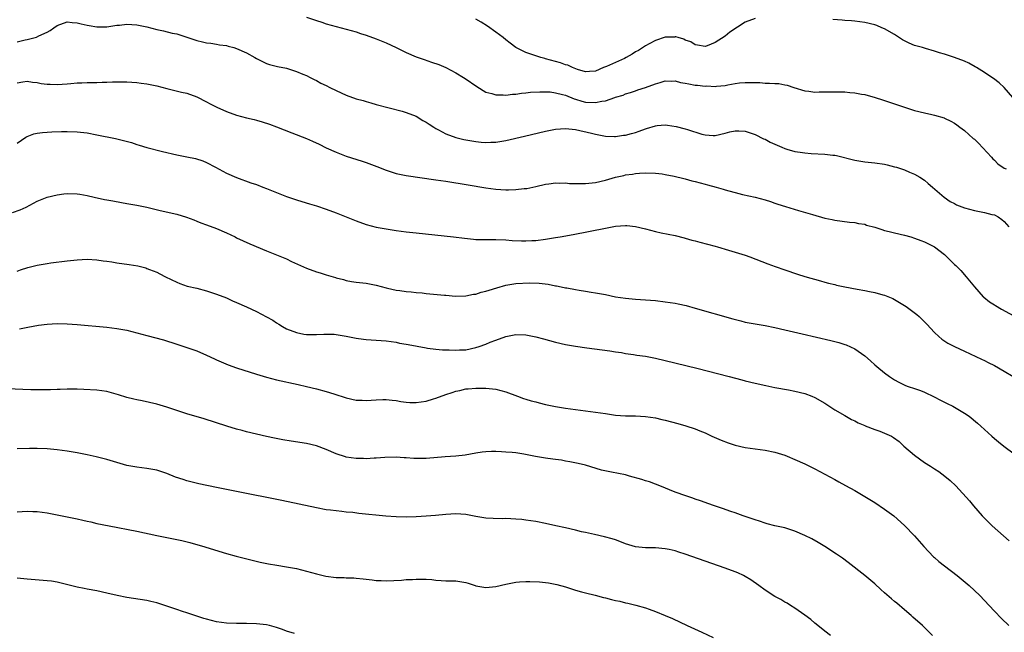
# Model space of a CAD drawing. Units: inches. Extents: x 2634000 to 2637000, y 1515000 to 1518000.
# Drawn here: x 2634785 to 2634983, y 1516758 to 1516881 of the extents above; entities that cross this region are included whole.
import ezdxf

# ---------------------------------------------------------------- set-up
doc = ezdxf.new("R2010")
doc.units = ezdxf.units.IN
doc.header["$MEASUREMENT"] = 0
doc.layers.add('LD26341515_10ft', color=7, linetype='Continuous')

msp = doc.modelspace()

# ---------------------------------------------------------------- linework, layer by layer
at = {"layer": 'LD26341515_10ft'}
for points, elevation in [([(2634843, 1516881.09), (2634845, 1516880.41), (2634846.09, 1516880.09), (2634847, 1516879.8), (2634849, 1516879.22), (2634851, 1516878.72), (2634853, 1516878.17), (2634853.86, 1516877.86), (2634855, 1516877.52), (2634857, 1516876.79), (2634859, 1516875.93), (2634861, 1516875), (2634863, 1516874.03), (2634865, 1516873.17), (2634866.6, 1516872.6), (2634868.1, 1516872.1), (2634869.58, 1516871.58), (2634870.98, 1516870.98), (2634873, 1516869.93), (2634874.55, 1516869), (2634874.82, 1516868.82), (2634877.17, 1516867.17), (2634879, 1516866.07), (2634880.22, 1516865.78), (2634881, 1516865.49), (2634882.47, 1516865.53), (2634883, 1516865.46), (2634884.36, 1516865.64), (2634885, 1516865.66), (2634886.17, 1516865.83), (2634887, 1516865.91), (2634887.97, 1516866.03), (2634889.85, 1516866.15), (2634891, 1516866.14), (2634891.91, 1516866.09), (2634893, 1516865.94), (2634894.4, 1516865.6), (2634895, 1516865.43), (2634896.73, 1516864.73), (2634897, 1516864.66), (2634898.24, 1516864.24), (2634899, 1516864.07), (2634901, 1516863.96), (2634902.26, 1516864.26), (2634903, 1516864.34), (2634904.89, 1516865), (2634905, 1516865.05), (2634906.52, 1516865.48), (2634907, 1516865.74), (2634908, 1516866), (2634909, 1516866.32), (2634909.48, 1516866.52), (2634911, 1516866.99), (2634913, 1516867.73), (2634913.98, 1516867.98), (2634915, 1516868.31), (2634916.27, 1516868.27), (2634917, 1516868.33), (2634918.03, 1516868.03), (2634919, 1516867.89), (2634919.72, 1516867.72), (2634921, 1516867.49), (2634921.47, 1516867.47), (2634923, 1516867.28), (2634923.3, 1516867.3), (2634925, 1516867.2), (2634925.24, 1516867.24), (2634927, 1516867.39), (2634927.51, 1516867.51), (2634929, 1516867.78), (2634929.9, 1516867.9), (2634931, 1516868.01), (2634932.02, 1516868.02), (2634933, 1516867.97), (2634933.98, 1516867.97), (2634935, 1516867.87), (2634935.89, 1516867.89), (2634937, 1516867.8), (2634937.77, 1516867.77), (2634939, 1516867.56), (2634939.46, 1516867.46), (2634940.77, 1516867), (2634943, 1516866.32), (2634943.76, 1516866.24), (2634945, 1516866.07), (2634945.89, 1516866.11), (2634947, 1516866.1), (2634947.85, 1516866.15), (2634949.86, 1516866.14), (2634951, 1516866.1), (2634952.01, 1516865.99), (2634953, 1516865.92), (2634954.34, 1516865.66), (2634955, 1516865.56), (2634957.09, 1516865), (2634958.54, 1516864.54), (2634963, 1516863.04), (2634965, 1516862.4), (2634967, 1516861.88), (2634968.43, 1516861.57), (2634969, 1516861.46), (2634970.91, 1516860.91), (2634971, 1516860.87), (2634972.24, 1516860.24), (2634973, 1516859.82), (2634973.48, 1516859.48), (2634974.1, 1516859), (2634975, 1516858.37), (2634976.78, 1516856.78), (2634977, 1516856.61), (2634977.8, 1516855.8), (2634980.46, 1516853), (2634980.67, 1516852.67), (2634981, 1516852.4), (2634981.68, 1516851.68), (2634983, 1516850.8), (2634983.34, 1516850.66)], 9600), ([(2634933, 1516880.83), (2634931, 1516880.11), (2634927.93, 1516878.07), (2634927, 1516877.3), (2634925, 1516876.04), (2634923.37, 1516875.37), (2634923, 1516875.25), (2634921.49, 1516875.49), (2634921, 1516875.53), (2634920.13, 1516876.13), (2634919, 1516876.5), (2634918.7, 1516876.7), (2634917.58, 1516877), (2634917.14, 1516877.14), (2634917, 1516877.14), (2634916.89, 1516877.11), (2634915, 1516877.1), (2634913, 1516876.42), (2634911.79, 1516875.79), (2634911, 1516875.36), (2634909.59, 1516874.41), (2634909, 1516874.12), (2634908.33, 1516873.67), (2634907.18, 1516873), (2634906.83, 1516872.83), (2634903.23, 1516871.23), (2634902.57, 1516871), (2634901, 1516870.28), (2634899.81, 1516870.19), (2634899, 1516870.15), (2634897.39, 1516870.61), (2634896.4, 1516871), (2634895.45, 1516871.45), (2634895, 1516871.56), (2634893.96, 1516871.96), (2634891, 1516872.77), (2634890.81, 1516872.81), (2634890.03, 1516873), (2634889, 1516873.34), (2634888.44, 1516873.56), (2634887, 1516874.02), (2634885.02, 1516875.02), (2634883.88, 1516875.88), (2634883, 1516876.57), (2634882.47, 1516877), (2634881, 1516878.09), (2634879.3, 1516879.3), (2634878.08, 1516880.08), (2634877, 1516880.74)], 9610), ([(2634984.69, 1516865), (2634982.97, 1516867), (2634981.96, 1516867.96), (2634980.8, 1516868.8), (2634980.47, 1516869), (2634979, 1516870.01), (2634977.39, 1516871), (2634977.16, 1516871.16), (2634975.87, 1516871.87), (2634975, 1516872.27), (2634973, 1516873.02), (2634971, 1516873.69), (2634970.02, 1516873.98), (2634969, 1516874.31), (2634967.19, 1516874.81), (2634966.6, 1516875), (2634965, 1516875.45), (2634963.89, 1516875.89), (2634963, 1516876.38), (2634962.58, 1516876.58), (2634961, 1516877.65), (2634959, 1516878.76), (2634958.45, 1516879), (2634957.41, 1516879.41), (2634957, 1516879.55), (2634955, 1516880.07), (2634953, 1516880.33), (2634952.36, 1516880.36), (2634951, 1516880.47), (2634950.49, 1516880.49), (2634948.63, 1516880.63)], 9610), ([(2634785, 1516876.17), (2634786.59, 1516876.59), (2634787, 1516876.64), (2634788.89, 1516877.11), (2634789.34, 1516877.34), (2634791, 1516878.12), (2634791.58, 1516878.42), (2634792.32, 1516879), (2634793, 1516879.47), (2634795, 1516880.15), (2634796.03, 1516880.03), (2634797, 1516879.97), (2634797.8, 1516879.8), (2634799, 1516879.5), (2634799.45, 1516879.45), (2634801, 1516879.14), (2634803, 1516879.18), (2634805, 1516879.48), (2634805.52, 1516879.52), (2634807, 1516879.69), (2634809, 1516879.58), (2634811, 1516879.16), (2634813, 1516878.64), (2634814.37, 1516878.37), (2634816.07, 1516877.93), (2634817, 1516877.76), (2634818.83, 1516877.17), (2634819, 1516877.13), (2634821, 1516876.46), (2634822.18, 1516876.18), (2634823, 1516875.97), (2634823.86, 1516875.86), (2634825, 1516875.7), (2634825.59, 1516875.59), (2634827, 1516875.4), (2634827.3, 1516875.3), (2634828.48, 1516875), (2634829, 1516874.84), (2634831, 1516873.93), (2634832.68, 1516873), (2634833, 1516872.81), (2634834.2, 1516872.2), (2634835, 1516871.84), (2634835.63, 1516871.63), (2634837.24, 1516871.24), (2634839, 1516870.89), (2634841, 1516870.23), (2634842.32, 1516869.68), (2634843, 1516869.38), (2634843.78, 1516869), (2634844.58, 1516868.58), (2634845, 1516868.39), (2634845.89, 1516867.89), (2634847, 1516867.37), (2634847.72, 1516867), (2634849, 1516866.39), (2634851, 1516865.48), (2634853, 1516864.74), (2634854.36, 1516864.36), (2634855, 1516864.15), (2634855.92, 1516863.92), (2634857, 1516863.61), (2634862.24, 1516862.24), (2634863, 1516861.99), (2634865, 1516861.22), (2634866.39, 1516860.39), (2634867, 1516860.06), (2634867.6, 1516859.6), (2634868.55, 1516859), (2634869, 1516858.74), (2634869.49, 1516858.51), (2634871, 1516857.71), (2634872.98, 1516856.98), (2634874.58, 1516856.58), (2634877, 1516856.13), (2634878.05, 1516856.05), (2634879, 1516855.93), (2634880, 1516856), (2634881, 1516856), (2634882.23, 1516856.23), (2634883, 1516856.34), (2634886.75, 1516857.25), (2634891, 1516858.23), (2634893, 1516858.63), (2634895, 1516858.77), (2634897, 1516858.55), (2634900.17, 1516857.83), (2634901, 1516857.62), (2634902.69, 1516857.31), (2634903, 1516857.24), (2634904.84, 1516857.16), (2634905, 1516857.14), (2634906.59, 1516857.41), (2634907, 1516857.42), (2634908.21, 1516857.79), (2634909, 1516857.97), (2634909.78, 1516858.22), (2634911, 1516858.7), (2634911.26, 1516858.74), (2634913, 1516859.32), (2634913.38, 1516859.38), (2634915, 1516859.49), (2634915.46, 1516859.46), (2634917.19, 1516859.19), (2634919, 1516858.7), (2634919.47, 1516858.53), (2634922.35, 1516857.65), (2634923, 1516857.5), (2634924.62, 1516857.38), (2634925, 1516857.39), (2634927, 1516857.84), (2634927.92, 1516858.08), (2634929, 1516858.29), (2634929.72, 1516858.28), (2634931, 1516858.2), (2634932.19, 1516857.81), (2634933, 1516857.53), (2634934.7, 1516856.7), (2634935, 1516856.59), (2634936.05, 1516856.05), (2634937, 1516855.6), (2634937.43, 1516855.43), (2634938.35, 1516855), (2634939, 1516854.73), (2634939.4, 1516854.6), (2634941, 1516854.16), (2634942.04, 1516854.04), (2634943, 1516853.85), (2634944.26, 1516853.74), (2634947, 1516853.62), (2634948.58, 1516853.42), (2634949, 1516853.38), (2634949.32, 1516853.32), (2634953, 1516852.41), (2634954.21, 1516852.21), (2634955, 1516852.06), (2634957, 1516851.85), (2634959, 1516851.57), (2634959.47, 1516851.47), (2634961, 1516851.1), (2634961.36, 1516851), (2634963, 1516850.44), (2634963.98, 1516850.02), (2634965, 1516849.62), (2634966.07, 1516849), (2634967, 1516848.39), (2634967.73, 1516847.73), (2634968.62, 1516847), (2634970.95, 1516844.95), (2634972.12, 1516844.12), (2634973, 1516843.71), (2634973.43, 1516843.43), (2634975, 1516842.83), (2634977, 1516842.27), (2634979, 1516841.91), (2634980.49, 1516841.51), (2634981, 1516841.4), (2634981.76, 1516841), (2634982.48, 1516840.48), (2634983, 1516840.07), (2634983.9, 1516839)], 9590), ([(2634785, 1516867.96), (2634786.11, 1516868.11), (2634787, 1516868.25), (2634788.06, 1516868.06), (2634789, 1516867.99), (2634789.82, 1516867.82), (2634791, 1516867.69), (2634791.64, 1516867.64), (2634793, 1516867.58), (2634795, 1516867.7), (2634795.77, 1516867.77), (2634797, 1516867.9), (2634797.93, 1516867.93), (2634799, 1516867.99), (2634801, 1516868), (2634802.04, 1516868.04), (2634803, 1516868.04), (2634804.1, 1516868.1), (2634806.11, 1516868.11), (2634807, 1516868.1), (2634809, 1516867.98), (2634809.85, 1516867.85), (2634811, 1516867.72), (2634813, 1516867.31), (2634815, 1516866.79), (2634817.93, 1516866.07), (2634819, 1516865.83), (2634821, 1516865.15), (2634823, 1516864.13), (2634823.72, 1516863.72), (2634825.03, 1516863.03), (2634827, 1516862.15), (2634829, 1516861.44), (2634831, 1516860.91), (2634832.55, 1516860.55), (2634833, 1516860.41), (2634834.11, 1516860.11), (2634835.61, 1516859.61), (2634837, 1516859.11), (2634840.1, 1516857.9), (2634843, 1516856.73), (2634844.22, 1516856.22), (2634845.6, 1516855.6), (2634847, 1516854.9), (2634849, 1516853.99), (2634851, 1516853.22), (2634854.18, 1516852.18), (2634855, 1516851.93), (2634857.14, 1516851.14), (2634859, 1516850.41), (2634861, 1516849.76), (2634863, 1516849.33), (2634869, 1516848.48), (2634871, 1516848.17), (2634875.44, 1516847.44), (2634879, 1516846.87), (2634881, 1516846.61), (2634883, 1516846.48), (2634883.53, 1516846.47), (2634885, 1516846.5), (2634886.69, 1516846.69), (2634887, 1516846.71), (2634887.25, 1516846.75), (2634889, 1516847.09), (2634891, 1516847.56), (2634891.63, 1516847.63), (2634893, 1516847.85), (2634893.8, 1516847.8), (2634895, 1516847.83), (2634895.75, 1516847.75), (2634897.69, 1516847.69), (2634899, 1516847.7), (2634901, 1516847.92), (2634903, 1516848.39), (2634905, 1516848.99), (2634906.65, 1516849.35), (2634907, 1516849.45), (2634908.4, 1516849.6), (2634909, 1516849.73), (2634909.82, 1516849.82), (2634911, 1516849.85), (2634913, 1516849.79), (2634914.35, 1516849.65), (2634915, 1516849.54), (2634916.8, 1516849.2), (2634918.71, 1516848.71), (2634919, 1516848.66), (2634920.29, 1516848.29), (2634921, 1516848.12), (2634923, 1516847.57), (2634923.46, 1516847.46), (2634925.23, 1516847), (2634926.61, 1516846.61), (2634927, 1516846.47), (2634927.77, 1516846.23), (2634929, 1516845.9), (2634930.47, 1516845.53), (2634933, 1516844.97), (2634935, 1516844.45), (2634936.08, 1516844.08), (2634937, 1516843.78), (2634937.57, 1516843.57), (2634939.09, 1516843.09), (2634941.7, 1516842.3), (2634944.52, 1516841.48), (2634947, 1516840.79), (2634948.47, 1516840.47), (2634949, 1516840.35), (2634951.95, 1516839.95), (2634953, 1516839.89), (2634953.72, 1516839.72), (2634955, 1516839.53), (2634955.39, 1516839.39), (2634957, 1516838.96), (2634958.46, 1516838.46), (2634959, 1516838.31), (2634959.91, 1516838.09), (2634961, 1516837.8), (2634963, 1516837.34), (2634964.23, 1516837), (2634965, 1516836.77), (2634966.26, 1516836.26), (2634967, 1516836.01), (2634969.03, 1516835.03), (2634971, 1516833.44), (2634971.5, 1516833), (2634973, 1516831.49), (2634973.26, 1516831.26), (2634974.25, 1516830.25), (2634975.37, 1516829), (2634977, 1516826.95), (2634978.77, 1516825), (2634978.89, 1516824.89), (2634980, 1516824), (2634981, 1516823.38), (2634981.22, 1516823.22), (2634982.47, 1516822.47), (2634989, 1516818.96)], 9580), ([(2634785, 1516855.82), (2634786.7, 1516857), (2634787, 1516857.19), (2634788.34, 1516857.66), (2634789, 1516857.81), (2634790.04, 1516857.96), (2634791.91, 1516858.09), (2634793.87, 1516858.13), (2634795, 1516858.14), (2634797, 1516858.09), (2634799, 1516857.88), (2634801, 1516857.5), (2634804.73, 1516856.73), (2634806.35, 1516856.35), (2634807.92, 1516855.92), (2634809, 1516855.54), (2634809.43, 1516855.43), (2634811, 1516854.94), (2634814.13, 1516854.13), (2634817, 1516853.47), (2634819, 1516853.09), (2634820.74, 1516852.74), (2634822.24, 1516852.24), (2634823, 1516851.91), (2634824.79, 1516851), (2634827, 1516849.82), (2634829, 1516848.92), (2634831.87, 1516847.87), (2634833, 1516847.5), (2634834.26, 1516847), (2634835, 1516846.73), (2634837, 1516845.91), (2634837.67, 1516845.67), (2634839, 1516845.12), (2634840.6, 1516844.6), (2634841, 1516844.44), (2634842.11, 1516844.11), (2634843.62, 1516843.62), (2634845, 1516843.23), (2634847, 1516842.57), (2634849, 1516841.82), (2634853, 1516840.22), (2634855, 1516839.51), (2634857, 1516838.96), (2634859, 1516838.59), (2634861, 1516838.3), (2634863, 1516838.03), (2634865, 1516837.79), (2634872.51, 1516837), (2634874.73, 1516836.73), (2634876.54, 1516836.54), (2634877, 1516836.5), (2634879, 1516836.45), (2634881, 1516836.5), (2634883, 1516836.42), (2634884.28, 1516836.28), (2634886.18, 1516836.18), (2634887, 1516836.19), (2634888.25, 1516836.25), (2634889, 1516836.31), (2634891, 1516836.54), (2634893, 1516836.85), (2634893.93, 1516837), (2634896.52, 1516837.48), (2634903, 1516838.77), (2634905, 1516839.13), (2634907, 1516839.3), (2634907.28, 1516839.28), (2634909, 1516839.12), (2634911, 1516838.62), (2634913, 1516838.08), (2634914.19, 1516837.81), (2634917, 1516837.25), (2634918.79, 1516836.79), (2634919, 1516836.75), (2634920.34, 1516836.34), (2634921, 1516836.2), (2634921.94, 1516835.94), (2634925, 1516835.14), (2634925.48, 1516835), (2634927.65, 1516834.35), (2634931, 1516833.31), (2634931.95, 1516833), (2634935.59, 1516831.59), (2634937.04, 1516831.04), (2634939, 1516830.36), (2634941.52, 1516829.52), (2634943, 1516829.07), (2634946.15, 1516828.15), (2634947, 1516827.92), (2634947.71, 1516827.71), (2634949, 1516827.42), (2634949.32, 1516827.32), (2634951, 1516826.97), (2634953.51, 1516826.49), (2634955, 1516826.24), (2634955.99, 1516826.02), (2634957, 1516825.85), (2634958.62, 1516825.38), (2634959, 1516825.29), (2634960.61, 1516824.61), (2634961, 1516824.43), (2634963, 1516823.25), (2634963.34, 1516823), (2634965.42, 1516821.42), (2634965.9, 1516821), (2634967.47, 1516819.47), (2634969, 1516817.81), (2634969.86, 1516817), (2634970.48, 1516816.48), (2634971.68, 1516815.68), (2634973, 1516814.99), (2634975, 1516814.04), (2634977.29, 1516813), (2634978.44, 1516812.44), (2634979, 1516812.19), (2634979.78, 1516811.78), (2634981, 1516811.19), (2634983, 1516810.07), (2634984.78, 1516809)], 9570), ([(2634784.07, 1516841.93), (2634785.57, 1516842.43), (2634786.81, 1516843), (2634789, 1516844.16), (2634791, 1516844.99), (2634793, 1516845.48), (2634794.38, 1516845.62), (2634795, 1516845.71), (2634797, 1516845.65), (2634797.55, 1516845.55), (2634799, 1516845.33), (2634800.42, 1516845), (2634802.54, 1516844.54), (2634803, 1516844.46), (2634804.21, 1516844.21), (2634805.9, 1516843.9), (2634807, 1516843.72), (2634809, 1516843.38), (2634811, 1516842.95), (2634813.69, 1516842.31), (2634817, 1516841.59), (2634818.98, 1516840.98), (2634820.4, 1516840.4), (2634821, 1516840.19), (2634821.84, 1516839.84), (2634823, 1516839.45), (2634825, 1516838.7), (2634827, 1516837.8), (2634828.7, 1516837), (2634829, 1516836.84), (2634831.64, 1516835.64), (2634835, 1516834.19), (2634836.31, 1516833.69), (2634838, 1516833), (2634839, 1516832.57), (2634840.05, 1516832.05), (2634843, 1516830.71), (2634845, 1516829.97), (2634845.76, 1516829.76), (2634847, 1516829.38), (2634848.35, 1516829), (2634848.85, 1516828.85), (2634849, 1516828.79), (2634850.43, 1516828.43), (2634851, 1516828.22), (2634852.08, 1516828.08), (2634853, 1516827.89), (2634855, 1516827.69), (2634857, 1516827.32), (2634859, 1516826.78), (2634859.27, 1516826.73), (2634861, 1516826.31), (2634861.75, 1516826.25), (2634863, 1516826.02), (2634864.01, 1516825.99), (2634865, 1516825.83), (2634866.23, 1516825.77), (2634867, 1516825.66), (2634868.47, 1516825.53), (2634870.71, 1516825.29), (2634871, 1516825.28), (2634872.9, 1516825.1), (2634875, 1516825.15), (2634876.5, 1516825.5), (2634877, 1516825.53), (2634878.07, 1516825.93), (2634879, 1516826.09), (2634879.67, 1516826.33), (2634881.23, 1516826.77), (2634883, 1516827.29), (2634885, 1516827.64), (2634887.79, 1516827.79), (2634889.73, 1516827.73), (2634891.51, 1516827.51), (2634893, 1516827.2), (2634893.18, 1516827.18), (2634894.09, 1516827), (2634895, 1516826.81), (2634895.25, 1516826.75), (2634897, 1516826.47), (2634897.71, 1516826.29), (2634899, 1516826.11), (2634900.1, 1516825.9), (2634901, 1516825.78), (2634903, 1516825.42), (2634905, 1516825), (2634907, 1516824.72), (2634909, 1516824.53), (2634911, 1516824.39), (2634913, 1516824.22), (2634915, 1516823.99), (2634917, 1516823.67), (2634917.56, 1516823.56), (2634919.2, 1516823.2), (2634921, 1516822.71), (2634928.53, 1516820.53), (2634930.12, 1516820.12), (2634931, 1516819.91), (2634933, 1516819.55), (2634935, 1516819.21), (2634937, 1516818.79), (2634939, 1516818.32), (2634942.45, 1516817.55), (2634948.23, 1516816.23), (2634949, 1516816.03), (2634949.8, 1516815.8), (2634951, 1516815.43), (2634951.31, 1516815.31), (2634953, 1516814.53), (2634955, 1516813.13), (2634956.15, 1516812.15), (2634957, 1516811.35), (2634957.41, 1516811), (2634959, 1516809.69), (2634959.95, 1516809), (2634961, 1516808.28), (2634961.83, 1516807.83), (2634963.19, 1516807.19), (2634963.72, 1516807), (2634965, 1516806.58), (2634966.17, 1516806.17), (2634967, 1516805.85), (2634968.93, 1516804.93), (2634970.22, 1516804.23), (2634971, 1516803.85), (2634971.54, 1516803.54), (2634972.68, 1516803), (2634973, 1516802.83), (2634975, 1516801.62), (2634975.94, 1516801), (2634977.62, 1516799.62), (2634978.31, 1516799), (2634979, 1516798.34), (2634980.48, 1516797), (2634981, 1516796.54), (2634981.84, 1516795.84), (2634982.91, 1516795), (2634985, 1516793.45)], 9560), ([(2634785, 1516830.09), (2634785.64, 1516830.36), (2634787.16, 1516830.84), (2634789, 1516831.32), (2634789.38, 1516831.38), (2634791, 1516831.68), (2634791.77, 1516831.77), (2634795, 1516832.19), (2634797, 1516832.43), (2634799, 1516832.53), (2634801, 1516832.39), (2634802.23, 1516832.23), (2634803, 1516832.1), (2634803.97, 1516831.97), (2634805, 1516831.8), (2634807.48, 1516831.48), (2634809.18, 1516831.18), (2634810.77, 1516830.77), (2634811, 1516830.69), (2634811.53, 1516830.47), (2634813, 1516829.9), (2634813.61, 1516829.61), (2634814.73, 1516829), (2634817, 1516827.89), (2634817.64, 1516827.64), (2634819.12, 1516827.12), (2634821, 1516826.68), (2634823, 1516826.18), (2634825, 1516825.53), (2634827, 1516824.74), (2634828.19, 1516824.19), (2634829, 1516823.86), (2634831, 1516822.95), (2634833, 1516822.01), (2634835, 1516820.98), (2634836.27, 1516820.27), (2634837, 1516819.76), (2634837.5, 1516819.5), (2634838.22, 1516819), (2634839, 1516818.57), (2634841, 1516817.8), (2634842.51, 1516817.49), (2634843, 1516817.4), (2634845, 1516817.4), (2634846.49, 1516817.51), (2634847, 1516817.51), (2634848.55, 1516817.45), (2634849, 1516817.42), (2634851, 1516817.1), (2634853, 1516816.68), (2634854.46, 1516816.46), (2634855, 1516816.39), (2634859, 1516816.12), (2634859.98, 1516815.98), (2634861, 1516815.86), (2634861.7, 1516815.7), (2634863, 1516815.49), (2634863.39, 1516815.39), (2634867, 1516814.7), (2634867.32, 1516814.68), (2634869, 1516814.45), (2634870.31, 1516814.31), (2634871.66, 1516814.34), (2634873, 1516814.24), (2634873.69, 1516814.31), (2634875, 1516814.33), (2634877, 1516814.77), (2634877.68, 1516815), (2634879, 1516815.49), (2634879.85, 1516815.85), (2634881, 1516816.25), (2634882.98, 1516816.98), (2634884.65, 1516817.35), (2634885, 1516817.44), (2634887, 1516817.33), (2634889, 1516816.94), (2634890.56, 1516816.56), (2634893, 1516815.9), (2634895, 1516815.43), (2634897, 1516815.07), (2634899.29, 1516814.71), (2634902.35, 1516814.35), (2634903.86, 1516814.14), (2634905, 1516813.95), (2634906.23, 1516813.77), (2634907, 1516813.61), (2634908.59, 1516813.41), (2634909.29, 1516813.29), (2634911, 1516813.06), (2634913, 1516812.69), (2634915, 1516812.22), (2634921.34, 1516810.66), (2634927.81, 1516809), (2634930.33, 1516808.33), (2634931, 1516808.14), (2634933, 1516807.62), (2634935.15, 1516807.15), (2634937, 1516806.79), (2634939.69, 1516806.31), (2634941, 1516806.05), (2634943, 1516805.54), (2634944.37, 1516805), (2634945, 1516804.74), (2634947, 1516803.6), (2634949, 1516802.31), (2634951, 1516801.12), (2634952.37, 1516800.37), (2634953, 1516800.08), (2634953.7, 1516799.7), (2634955, 1516799.15), (2634955.1, 1516799.1), (2634957, 1516798.34), (2634958, 1516798), (2634959, 1516797.61), (2634960.36, 1516797), (2634960.76, 1516796.76), (2634961.9, 1516795.9), (2634962.86, 1516795), (2634965, 1516793.18), (2634967, 1516791.72), (2634968.22, 1516791), (2634969, 1516790.45), (2634969.89, 1516789.89), (2634971.1, 1516789), (2634972.12, 1516788.12), (2634973.27, 1516787), (2634975.99, 1516783.99), (2634976.82, 1516783), (2634978.59, 1516781), (2634980.55, 1516779), (2634983.99, 1516775.99)], 9550), ([(2634785.43, 1516818.57), (2634787.14, 1516818.86), (2634789.25, 1516819.25), (2634791, 1516819.5), (2634793, 1516819.63), (2634795, 1516819.58), (2634797, 1516819.43), (2634803, 1516818.91), (2634805, 1516818.64), (2634807, 1516818.25), (2634809, 1516817.77), (2634811, 1516817.24), (2634814.31, 1516816.31), (2634817, 1516815.49), (2634819, 1516814.83), (2634821, 1516814.11), (2634823, 1516813.29), (2634824.55, 1516812.55), (2634825, 1516812.35), (2634825.92, 1516811.92), (2634827.34, 1516811.34), (2634829, 1516810.74), (2634833, 1516809.42), (2634835, 1516808.82), (2634837, 1516808.34), (2634841.37, 1516807.37), (2634843, 1516806.99), (2634845, 1516806.49), (2634847, 1516805.96), (2634848.49, 1516805.51), (2634851, 1516804.71), (2634853, 1516804.25), (2634854.21, 1516804.21), (2634855, 1516804.15), (2634857, 1516804.31), (2634858.34, 1516804.34), (2634859, 1516804.38), (2634860.21, 1516804.21), (2634861, 1516804.15), (2634861.95, 1516803.95), (2634863, 1516803.83), (2634863.76, 1516803.76), (2634865, 1516803.73), (2634867, 1516804), (2634868.47, 1516804.47), (2634869, 1516804.61), (2634871, 1516805.39), (2634872.24, 1516805.76), (2634873, 1516806.06), (2634873.81, 1516806.19), (2634875, 1516806.51), (2634875.48, 1516806.52), (2634877, 1516806.65), (2634878.64, 1516806.64), (2634879, 1516806.63), (2634881, 1516806.44), (2634883, 1516805.93), (2634885.36, 1516805), (2634886.56, 1516804.56), (2634887, 1516804.41), (2634888.12, 1516804.12), (2634889, 1516803.86), (2634889.72, 1516803.72), (2634891, 1516803.37), (2634893, 1516802.94), (2634895, 1516802.63), (2634897, 1516802.34), (2634899, 1516802.08), (2634901, 1516801.84), (2634903, 1516801.55), (2634905, 1516801.23), (2634907, 1516801.07), (2634909, 1516801.06), (2634911, 1516800.96), (2634913, 1516800.65), (2634914.33, 1516800.33), (2634915, 1516800.19), (2634917.53, 1516799.53), (2634919.09, 1516799.09), (2634921, 1516798.47), (2634921.9, 1516798.1), (2634923, 1516797.67), (2634924.35, 1516797), (2634926.18, 1516796.18), (2634927.64, 1516795.64), (2634929, 1516795.19), (2634931, 1516794.73), (2634933, 1516794.45), (2634935, 1516794.2), (2634937, 1516793.79), (2634939, 1516793.17), (2634939.46, 1516793), (2634941, 1516792.35), (2634943, 1516791.43), (2634945, 1516790.42), (2634949, 1516788.28), (2634949.84, 1516787.84), (2634951.13, 1516787.13), (2634953, 1516786.08), (2634955, 1516784.89), (2634957, 1516783.67), (2634959, 1516782.35), (2634960.83, 1516781), (2634963, 1516779.1), (2634965, 1516777.02), (2634966.88, 1516774.88), (2634968.81, 1516772.81), (2634969, 1516772.66), (2634969.86, 1516771.86), (2634971, 1516771), (2634973.56, 1516769), (2634974.33, 1516768.33), (2634975.94, 1516767), (2634977, 1516766.04), (2634978.1, 1516765), (2634979, 1516764.04), (2634979.94, 1516763), (2634981, 1516761.89), (2634982.43, 1516760.43), (2634983.93, 1516759)], 9540), ([(2634968.59, 1516757), (2634966.56, 1516759), (2634964.68, 1516760.68), (2634964.35, 1516761), (2634963, 1516762.16), (2634961.45, 1516763.45), (2634961, 1516763.83), (2634960.34, 1516764.34), (2634959, 1516765.56), (2634958.22, 1516766.22), (2634957, 1516767.38), (2634955, 1516769.05), (2634951.66, 1516771.66), (2634950.52, 1516772.52), (2634949.34, 1516773.34), (2634947, 1516774.84), (2634945.64, 1516775.64), (2634944.36, 1516776.36), (2634943, 1516777.07), (2634941, 1516777.96), (2634939, 1516778.57), (2634937, 1516779), (2634935.43, 1516779.43), (2634935, 1516779.53), (2634933.92, 1516779.92), (2634933, 1516780.19), (2634932.41, 1516780.42), (2634930.61, 1516781), (2634929, 1516781.58), (2634928.13, 1516781.87), (2634926.47, 1516782.47), (2634924.85, 1516783), (2634923.51, 1516783.51), (2634923, 1516783.66), (2634922.03, 1516784.03), (2634921, 1516784.36), (2634920.53, 1516784.53), (2634919.1, 1516785), (2634917, 1516785.77), (2634913.9, 1516787), (2634913, 1516787.38), (2634911.81, 1516787.81), (2634911, 1516788.06), (2634910.3, 1516788.3), (2634907.85, 1516789), (2634907, 1516789.21), (2634904.2, 1516789.8), (2634902.2, 1516790.2), (2634899, 1516791.15), (2634897.52, 1516791.52), (2634895.88, 1516791.88), (2634895, 1516792), (2634894.17, 1516792.17), (2634893, 1516792.29), (2634892.41, 1516792.41), (2634891, 1516792.57), (2634888.94, 1516792.94), (2634886.59, 1516793.41), (2634885, 1516793.65), (2634884.27, 1516793.73), (2634883, 1516793.82), (2634882.13, 1516793.87), (2634881, 1516793.89), (2634880.11, 1516793.89), (2634879, 1516793.83), (2634878.24, 1516793.76), (2634877, 1516793.57), (2634874.83, 1516793.17), (2634873, 1516792.98), (2634870.85, 1516792.85), (2634867, 1516792.55), (2634866.53, 1516792.53), (2634864.53, 1516792.53), (2634863, 1516792.65), (2634862.65, 1516792.65), (2634861, 1516792.77), (2634858.74, 1516792.74), (2634857, 1516792.59), (2634856.59, 1516792.59), (2634855, 1516792.47), (2634854.49, 1516792.49), (2634853, 1516792.5), (2634851, 1516792.81), (2634850.85, 1516792.85), (2634849, 1516793.48), (2634847, 1516794.32), (2634845, 1516795.05), (2634843, 1516795.5), (2634839.97, 1516795.97), (2634838.26, 1516796.26), (2634836.59, 1516796.59), (2634835, 1516796.92), (2634833, 1516797.37), (2634831, 1516797.87), (2634830.11, 1516798.11), (2634829, 1516798.43), (2634827.04, 1516799.04), (2634822.49, 1516800.49), (2634819, 1516801.49), (2634815, 1516802.83), (2634813, 1516803.41), (2634810.07, 1516804.07), (2634809, 1516804.27), (2634808.42, 1516804.42), (2634807, 1516804.75), (2634805.29, 1516805.29), (2634803, 1516805.94), (2634801, 1516806.25), (2634798.38, 1516806.38), (2634797, 1516806.41), (2634795, 1516806.42), (2634793.62, 1516806.38), (2634793, 1516806.38), (2634791.69, 1516806.31), (2634790.31, 1516806.31), (2634789, 1516806.28), (2634787.7, 1516806.3), (2634783, 1516806.48)], 9530), ([(2634948.16, 1516757), (2634947, 1516757.87), (2634945.58, 1516759), (2634945, 1516759.48), (2634944.19, 1516760.19), (2634943, 1516761.07), (2634941, 1516762.49), (2634940.14, 1516763), (2634939.45, 1516763.45), (2634939, 1516763.7), (2634938.19, 1516764.19), (2634937, 1516764.82), (2634935, 1516766.08), (2634933.78, 1516767), (2634932.13, 1516768.13), (2634931, 1516768.84), (2634930.69, 1516769), (2634929.54, 1516769.54), (2634929, 1516769.76), (2634927, 1516770.52), (2634925.68, 1516771), (2634919, 1516773.34), (2634917.72, 1516773.72), (2634917, 1516773.96), (2634915.76, 1516774.24), (2634915, 1516774.39), (2634913, 1516774.56), (2634911, 1516774.57), (2634909, 1516774.78), (2634907, 1516775.39), (2634905.85, 1516775.85), (2634905, 1516776.16), (2634904.37, 1516776.37), (2634902.82, 1516776.82), (2634900.77, 1516777.23), (2634899, 1516777.63), (2634898.18, 1516777.82), (2634897, 1516778.13), (2634895, 1516778.6), (2634893.07, 1516779), (2634891, 1516779.45), (2634889, 1516779.84), (2634887, 1516780.16), (2634886.25, 1516780.25), (2634885, 1516780.37), (2634883, 1516780.44), (2634882.43, 1516780.43), (2634880.47, 1516780.47), (2634879, 1516780.56), (2634877, 1516780.89), (2634875, 1516781.26), (2634873, 1516781.4), (2634871, 1516781.3), (2634868.9, 1516781.1), (2634867, 1516780.94), (2634865, 1516780.82), (2634863, 1516780.77), (2634861, 1516780.82), (2634858.97, 1516780.97), (2634853.51, 1516781.51), (2634852.34, 1516781.66), (2634851, 1516781.77), (2634850.11, 1516781.89), (2634849, 1516781.98), (2634847.86, 1516782.14), (2634847, 1516782.24), (2634845, 1516782.59), (2634838.06, 1516784.06), (2634829, 1516785.86), (2634825, 1516786.68), (2634821.45, 1516787.45), (2634819, 1516788.04), (2634818.27, 1516788.27), (2634816.78, 1516788.77), (2634815, 1516789.52), (2634813, 1516790.19), (2634811, 1516790.53), (2634809, 1516790.77), (2634807, 1516791.14), (2634805, 1516791.7), (2634803, 1516792.29), (2634800.86, 1516792.86), (2634799, 1516793.27), (2634797, 1516793.63), (2634795, 1516793.97), (2634793, 1516794.26), (2634791, 1516794.44), (2634789, 1516794.51), (2634787.49, 1516794.51), (2634785, 1516794.45)], 9520), ([(2634785, 1516781.81), (2634787, 1516781.92), (2634788.13, 1516781.87), (2634789, 1516781.87), (2634791, 1516781.59), (2634795, 1516780.81), (2634797, 1516780.4), (2634798.14, 1516780.14), (2634799, 1516779.94), (2634799.78, 1516779.78), (2634801, 1516779.49), (2634803.45, 1516779), (2634809, 1516777.96), (2634813, 1516777.09), (2634817, 1516776.27), (2634818.03, 1516776.03), (2634819.64, 1516775.64), (2634821.21, 1516775.21), (2634821.97, 1516775), (2634827, 1516773.48), (2634828.93, 1516772.93), (2634832.1, 1516772.1), (2634833.72, 1516771.72), (2634835.38, 1516771.38), (2634837.09, 1516771.09), (2634839, 1516770.8), (2634841, 1516770.43), (2634843, 1516769.93), (2634845, 1516769.37), (2634846.91, 1516768.91), (2634849, 1516768.65), (2634850.61, 1516768.61), (2634851, 1516768.56), (2634852.55, 1516768.55), (2634853, 1516768.48), (2634854.38, 1516768.38), (2634855, 1516768.29), (2634856.18, 1516768.18), (2634857, 1516768.06), (2634858.03, 1516768.03), (2634859, 1516767.95), (2634862.11, 1516768.11), (2634863, 1516768.22), (2634864.26, 1516768.26), (2634865, 1516768.32), (2634866.3, 1516768.3), (2634867, 1516768.27), (2634868.2, 1516768.2), (2634869, 1516768.07), (2634870.04, 1516768.04), (2634871, 1516767.97), (2634871.96, 1516767.96), (2634873, 1516767.97), (2634873.81, 1516767.81), (2634875, 1516767.64), (2634875.46, 1516767.46), (2634876.84, 1516767), (2634877, 1516766.96), (2634879, 1516766.63), (2634881, 1516766.82), (2634883, 1516767.3), (2634883.35, 1516767.35), (2634885, 1516767.66), (2634885.73, 1516767.73), (2634887, 1516767.82), (2634887.85, 1516767.85), (2634889.77, 1516767.77), (2634891.54, 1516767.54), (2634893.21, 1516767.21), (2634895, 1516766.74), (2634897, 1516766.12), (2634898.22, 1516765.78), (2634899, 1516765.53), (2634900.95, 1516765.05), (2634902.6, 1516764.6), (2634903, 1516764.53), (2634904.21, 1516764.21), (2634905, 1516764.02), (2634905.86, 1516763.86), (2634907, 1516763.56), (2634907.49, 1516763.49), (2634909.09, 1516763.09), (2634911, 1516762.54), (2634911.74, 1516762.26), (2634913, 1516761.83), (2634915, 1516761.03), (2634916.42, 1516760.42), (2634919.36, 1516759), (2634922.34, 1516757.66), (2634924.61, 1516756.61)], 9510), ([(2634840.61, 1516757.39), (2634839, 1516757.87), (2634838.19, 1516758.19), (2634837, 1516758.6), (2634835.59, 1516759), (2634835, 1516759.14), (2634833, 1516759.35), (2634831, 1516759.38), (2634829, 1516759.39), (2634827, 1516759.48), (2634825, 1516759.76), (2634823, 1516760.26), (2634822.43, 1516760.43), (2634819, 1516761.54), (2634818.18, 1516761.82), (2634817, 1516762.19), (2634813, 1516763.53), (2634811.82, 1516763.82), (2634811, 1516764.01), (2634807, 1516764.62), (2634805.02, 1516765.02), (2634803, 1516765.5), (2634801, 1516765.95), (2634799, 1516766.3), (2634798.42, 1516766.42), (2634797, 1516766.68), (2634793.58, 1516767.58), (2634793, 1516767.7), (2634791.87, 1516767.88), (2634791, 1516767.99), (2634787, 1516768.28), (2634785, 1516768.49)], 9500)]:
    msp.add_lwpolyline(points, dxfattribs=dict(at, elevation=elevation))

doc.saveas('drawing.dxf')
